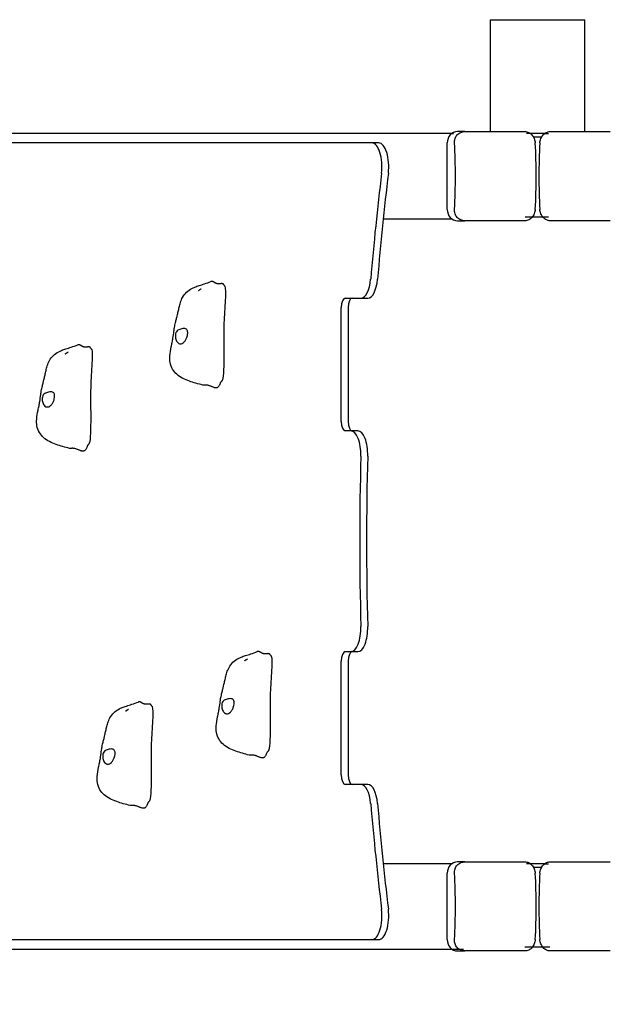
# Model space of a CAD drawing. Units: millimetres. Extents: x -315 to 10775, y -4798 to 6768.
# Drawn here: x 5168 to 5791, y -2278 to -1240 of the extents above; entities that cross this region are included whole.
import ezdxf

# ---------------------------------------------------------------- set-up
doc = ezdxf.new("R2010")
doc.units = ezdxf.units.MM
doc.header["$LTSCALE"] = 50
doc.layers.add('Widoczne (ISO)', color=7, linetype='Continuous', lineweight=25)
doc.styles.get("Standard").update_dxf_attribs({"font": 'tahoma.ttf'})
doc.dimstyles.get("Standard").update_dxf_attribs({"dimtxt": 0.18, "dimasz": 0.18, "dimexe": 0.18, "dimexo": 0.0625, "dimgap": 0.09, "dimtad": 0, "dimtih": 1, "dimtoh": 1, "dimdec": 4, "dimzin": 0, "dimdsep": 46, "dimtxsty": 'Standard', "dimcen": 0.09, "dimadec": 0, "dimazin": 0, "dimtfac": 1, "dimtdec": 4, "dimtofl": 0, "dimtmove": 0, "dimatfit": 3, "dimfxl": 1, "dimtolj": 1, "dimtzin": 0, "dimarcsym": 0})

# ---------------------------------------------------------------- blocks, each defined once
blk = doc.blocks.new('*D39')
at = {"color": 0, "lineweight": -2, "transparency": 16777216}
for p, q in [((8237, 3350.1), (8237, -4797.7)), ((2510.7, 956.1), (2510.7, -4797.7)), ((7937, -4597.7), (2810.7, -4597.7))]:
    blk.add_line(p, q, dxfattribs=at)
at = {"color": 0, "transparency": 16777216}
for points in [[(2810.7, -4547.7), (2810.7, -4647.7), (2510.7, -4597.7)], [(7937, -4547.7), (7937, -4647.7), (8237, -4597.7)]]:
    blk.add_solid(points, dxfattribs=at)
at = {"layer": 'Defpoints', "color": 0, "transparency": 16777216}
for p in [(8237, 3350.2), (2510.7, 956.2), (2510.7, -4597.7)]:
    blk.add_point(p, dxfattribs=at)
at = {"color": 0, "transparency": 16777216, "insert": (5373.9, -4238), "char_height": 500, "attachment_point": 5}
blk.add_mtext('\\A1;{\\fArial|b1|i0|c238|p34;5,75m}', dxfattribs=at)

msp = doc.modelspace()

# ---------------------------------------------------------------- linework, layer by layer
for p, q in [((5624.3, -1359.8), (5626.1, -1359.8)), ((5707.1, -1359.8), (5703.2, -1359.8)), ((5722.3, -1359.8), (5726.2, -1359.8)), ((5624.3, -1449.8), (5624.6, -1449.8)), ((5726.2, -1448), (5701.6, -1448)), ((5624.3, -2129.8), (5624.7, -2129.8)), ((5707.1, -2129.8), (5703.2, -2129.8)), ((5722.3, -2129.8), (5726.3, -2129.8)), ((5624.3, -2219.8), (5624.5, -2219.8)), ((5624.5, -2219.8), (5636.7, -2219.8)), ((5727.7, -2217.8), (5701.2, -2217.8))]:
    msp.add_line(p, q)
at = {"layer": 'Widoczne (ISO)'}
for p, q in [((5664.7, -1239.8), (5669.7, -1239.8)), ((5664.7, -1239.8), (5664.7, -1357.8)), ((5669.7, -1239.8), (5759.7, -1239.8)), ((5759.7, -1239.8), (5764.7, -1239.8)), ((5764.7, -1357.8), (5764.7, -1239.8)), ((5624.3, -1359.8), (4626.6, -1359.8)), ((5638, -1357.8), (5630.3, -1357.8)), ((5638, -1357.8), (5701.4, -1357.8)), ((5707.1, -1359.8), (5708, -1359.8)), ((5721.4, -1359.8), (5708, -1359.8)), ((5708, -1359.8), (5708, -1360.5)), ((5721.4, -1359.8), (5721.4, -1360.5)), ((5721.4, -1359.8), (5722.3, -1359.8)), ((5728, -1357.8), (5791.4, -1357.8)), ((5540, -1369.8), (4719.5, -1369.8)), ((5547.2, -1369.8), (5540, -1369.8)), ((5619.4, -1439.8), (5619.4, -1369.8)), ((5718.8, -1363.8), (5710.6, -1363.8)), ((5551.9, -1449.8), (5624.3, -1449.8)), ((5630.3, -1451.8), (5638, -1451.8)), ((5701.4, -1451.8), (5638, -1451.8)), ((5791.4, -1451.8), (5728, -1451.8)), ((5511.9, -1533.4), (5528.3, -1533.4)), ((5528.3, -1533.4), (5535.6, -1533.4)), ((5507.7, -1663.4), (5507.7, -1543.4)), ((5514.9, -1543.4), (5514.9, -1663.4)), ((5517.7, -1673.4), (5511.9, -1673.4)), ((5525, -1673.4), (5517.7, -1673.4)), ((5511.9, -1906.2), (5517.7, -1906.2)), ((5517.7, -1906.2), (5525, -1906.2)), ((5507.7, -2036.2), (5507.7, -1916.2)), ((5514.9, -1916.2), (5514.9, -2036.2)), ((5528.3, -2046.2), (5511.9, -2046.2)), ((5535.6, -2046.2), (5528.3, -2046.2)), ((5638, -2127.8), (5630.3, -2127.8)), ((5638, -2127.8), (5701.4, -2127.8)), ((5728, -2127.8), (5791.4, -2127.8)), ((5624.3, -2129.8), (5551.9, -2129.8)), ((5707.1, -2129.8), (5708, -2129.8)), ((5721.4, -2129.8), (5708, -2129.8)), ((5708, -2129.8), (5708, -2130.5)), ((5718.8, -2133.8), (5710.6, -2133.8)), ((5721.4, -2129.8), (5721.4, -2130.5)), ((5721.4, -2129.8), (5722.3, -2129.8)), ((5619.4, -2209.8), (5619.4, -2139.8)), ((4719.5, -2209.8), (5540, -2209.8)), ((5540, -2209.8), (5547.2, -2209.8)), ((4626.6, -2219.8), (5624.3, -2219.8)), ((5630.3, -2221.8), (5638, -2221.8)), ((5701.4, -2221.8), (5638, -2221.8)), ((5791.4, -2221.8), (5728, -2221.8))]:
    msp.add_line(p, q, dxfattribs=at)
for centre, major_axis, ratio, start_param, end_param in [((5630.3, -1369.8), (0, 12), 0.906308, 0, 1.570796), ((5708, -1367.8), (0, 8), 0.906308, 0, 0.10487), ((5721.4, -1367.8), (0, 8), 0.906308, 6.178315, 6.283185), ((5540, -1394.8), (0, 25), 0.422618, 4.433153, 6.283185), ((5547.2, -1394.8), (0, 25), 0.422618, 4.433153, 6.283185), ((5523.3, -1404.8), (0, -248), 0.422618, 1.429198, 1.712395), ((5608.5, -1404.8), (0, 248), 0.422618, 4.57079, 4.853988), ((5820.9, -1404.8), (0, -248), 0.422618, 4.57079, 4.853988), ((6122.2, -1789.8), (0, 1408.1), 0.422618, 1.29156, 1.373191), ((6129.4, -1789.8), (0, 1408.1), 0.422618, 1.29156, 1.373191), ((5630.3, -1439.8), (0, -12), 0.906308, 4.712389, 6.283185), ((5528.3, -1508.4), (0, -25), 0.422618, 0, 1.373191), ((5535.6, -1508.4), (0, -25), 0.422618, 0, 1.373191), ((5511.9, -1543.4), (0, 10), 0.422618, 0, 1.570796), ((5519.2, -1543.4), (0, 10), 0.422618, 0, 1.570796), ((5511.9, -1663.4), (0, -10), 0.422618, 4.712389, 6.283185), ((5519.2, -1663.4), (0, -10), 0.422618, 4.712389, 6.283185), ((5517.7, -1698.4), (0, 25), 0.422618, 4.648602, 6.283185), ((5525, -1698.4), (0, 25), 0.422618, 4.648602, 6.283185), ((6122.2, -1789.8), (0, 1408.1), 0.422618, 1.507009, 1.634584), ((6129.4, -1789.8), (0, 1408.1), 0.422618, 1.507009, 1.634584), ((5517.7, -1881.2), (0, -25), 0.422618, 0, 1.634584), ((5525, -1881.2), (0, -25), 0.422618, 0, 1.634584), ((5511.9, -1916.2), (0, 10), 0.422618, 0, 1.570796), ((5519.2, -1916.2), (0, 10), 0.422618, 0, 1.570796), ((5511.9, -2036.2), (0, -10), 0.422618, 4.712389, 6.283185), ((5519.2, -2036.2), (0, -10), 0.422618, 4.712389, 6.283185), ((5528.3, -2071.2), (0, 25), 0.422618, 4.909994, 6.283185), ((5535.6, -2071.2), (0, 25), 0.422618, 4.909994, 6.283185), ((6122.2, -1789.8), (0, 1408.1), 0.422618, 1.768401, 1.850033), ((6129.4, -1789.8), (0, 1408.1), 0.422618, 1.768401, 1.850033), ((5630.3, -2139.8), (0, 12), 0.906308, 0, 1.570796), ((5708, -2137.8), (0, 8), 0.906308, 0, 0.10487), ((5721.4, -2137.8), (0, 8), 0.906308, 6.178315, 6.283185), ((5523.3, -2174.8), (0, -248), 0.422618, 1.429198, 1.712395), ((5608.5, -2174.8), (0, 248), 0.422618, 4.57079, 4.853988), ((5820.9, -2174.8), (0, -248), 0.422618, 4.57079, 4.853988), ((5540, -2184.8), (0, -25), 0.422618, 0, 1.850033), ((5547.2, -2184.8), (0, -25), 0.422618, 0, 1.850033), ((5630.3, -2209.8), (0, -12), 0.906308, 4.712389, 6.283185)]:
    msp.add_ellipse(centre, major_axis=major_axis, ratio=ratio, start_param=start_param, end_param=end_param, dxfattribs=at)
for points, degree, knots in [([(5627.1, -1369.8), (5627.1, -1369.8), (5627.1, -1369.8), (5627, -1368.3), (5627.2, -1366.7), (5628.2, -1363.7), (5629, -1362.4), (5630, -1361.3), (5630.9, -1360.2), (5632.2, -1359.3), (5635, -1358.1), (5636.5, -1357.8), (5637.9, -1357.8), (5638, -1357.8), (5638, -1357.8)], 3, [6.396479, 6.396479, 6.396479, 6.396479, 6.401197, 6.401197, 6.85277, 6.85277, 7.304342, 7.304342, 7.304342, 7.755915, 7.755915, 8.207487, 8.207487, 8.212206, 8.212206, 8.212206, 8.212206]), ([(5701.4, -1357.8), (5701.4, -1357.8), (5701.4, -1357.8), (5702.7, -1357.8), (5704.1, -1358.1), (5706.6, -1359.3), (5707.8, -1360.2), (5708.8, -1361.3), (5709.8, -1362.4), (5710.6, -1363.7), (5711.8, -1366.7), (5712.2, -1368.3), (5712.3, -1369.8), (5712.3, -1369.8), (5712.3, -1369.8)], 3, [6.396479, 6.396479, 6.396479, 6.396479, 6.401197, 6.401197, 6.85277, 6.85277, 7.304342, 7.304342, 7.304342, 7.755915, 7.755915, 8.207487, 8.207487, 8.212206, 8.212206, 8.212206, 8.212206]), ([(5717.1, -1369.8), (5717.1, -1369.8), (5717.1, -1369.8), (5717.2, -1368.3), (5717.6, -1366.7), (5718.8, -1363.7), (5719.6, -1362.4), (5720.6, -1361.3), (5721.6, -1360.2), (5722.8, -1359.3), (5725.3, -1358.1), (5726.7, -1357.8), (5728, -1357.8), (5728, -1357.8), (5728, -1357.8)], 3, [6.396479, 6.396479, 6.396479, 6.396479, 6.401197, 6.401197, 6.85277, 6.85277, 7.304342, 7.304342, 7.304342, 7.755915, 7.755915, 8.207487, 8.207487, 8.212206, 8.212206, 8.212206, 8.212206]), ([(5638, -1451.8), (5638, -1451.8), (5637.9, -1451.8), (5636.5, -1451.8), (5635, -1451.5), (5632.2, -1450.3), (5630.9, -1449.3), (5630, -1448.3), (5629, -1447.2), (5628.2, -1445.9), (5627.2, -1442.9), (5627, -1441.3), (5627.1, -1439.8), (5627.1, -1439.8), (5627.1, -1439.8)], 3, [6.396479, 6.396479, 6.396479, 6.396479, 6.401197, 6.401197, 6.85277, 6.85277, 7.304342, 7.304342, 7.304342, 7.755915, 7.755915, 8.207487, 8.207487, 8.212206, 8.212206, 8.212206, 8.212206]), ([(5712.3, -1439.8), (5712.3, -1439.8), (5712.3, -1439.8), (5712.2, -1441.3), (5711.8, -1442.9), (5710.6, -1445.9), (5709.8, -1447.2), (5708.8, -1448.3), (5707.8, -1449.3), (5706.6, -1450.3), (5704.1, -1451.5), (5702.7, -1451.8), (5701.4, -1451.8), (5701.4, -1451.8), (5701.4, -1451.8)], 3, [6.396479, 6.396479, 6.396479, 6.396479, 6.401197, 6.401197, 6.85277, 6.85277, 7.304342, 7.304342, 7.304342, 7.755915, 7.755915, 8.207487, 8.207487, 8.212206, 8.212206, 8.212206, 8.212206]), ([(5728, -1451.8), (5728, -1451.8), (5728, -1451.8), (5726.7, -1451.8), (5725.3, -1451.5), (5722.8, -1450.3), (5721.6, -1449.3), (5720.6, -1448.3), (5719.6, -1447.2), (5718.8, -1445.9), (5717.6, -1442.9), (5717.2, -1441.3), (5717.1, -1439.8), (5717.1, -1439.8), (5717.1, -1439.8)], 3, [6.396479, 6.396479, 6.396479, 6.396479, 6.401197, 6.401197, 6.85277, 6.85277, 7.304342, 7.304342, 7.304342, 7.755915, 7.755915, 8.207487, 8.207487, 8.212206, 8.212206, 8.212206, 8.212206]), ([(5383.8, -1519.3), (5383.7, -1519.3), (5383.7, -1519), (5383.5, -1518.6), (5383, -1518.3), (5382.1, -1518.1), (5381, -1518.1), (5379.8, -1518.3), (5378.5, -1518.4), (5377.2, -1518.3), (5376, -1518.1), (5374.9, -1517.6), (5373.9, -1516.9), (5372.9, -1516.3), (5371.9, -1515.9), (5371, -1515.8), (5370.5, -1515.9), (5370.2, -1516)], 4, [0.0393562, 0.0393562, 0.0393562, 0.0393562, 0.0393562, 0.05, 0.1, 0.15, 0.2, 0.25, 0.3, 0.35, 0.4, 0.45, 0.5, 0.55, 0.6, 0.65, 0.6992266, 0.6992266, 0.6992266, 0.6992266, 0.6992266]), ([(5361.6, -1625.1), (5356.7, -1623.9), (5352, -1622.6), (5342.7, -1619.3), (5337.9, -1617.1), (5332.4, -1612.2), (5330.9, -1610.4), (5328.5, -1606.3), (5327.6, -1603.8), (5326.8, -1599), (5326.7, -1596.7), (5327.1, -1591.1), (5327.7, -1587.9), (5328.6, -1583.2), (5329, -1581.5), (5329.6, -1578.5), (5329.9, -1577.1), (5330.5, -1573.4), (5330.8, -1570.9), (5331.3, -1566.9), (5331.5, -1565.7), (5332, -1562.7), (5332.4, -1560.9), (5333.2, -1557.9), (5333.5, -1556.6), (5334.1, -1554.1), (5334.4, -1553), (5335, -1550.3), (5335.4, -1548.9), (5336, -1546.1), (5336.3, -1544.6), (5337, -1541.4), (5337.4, -1539.8), (5338.6, -1536.3), (5339.3, -1534.4), (5341.5, -1530.6), (5342.9, -1528.8), (5346.2, -1525.6), (5348.1, -1524.3), (5351.1, -1522.7), (5352.1, -1522.2), (5354.7, -1521.2), (5356.2, -1520.7), (5359.5, -1519.6), (5361.4, -1519), (5365.6, -1517.6), (5367.9, -1516.8), (5370.2, -1516)], 3, [0, 0, 0, 0, 1.563792, 1.563792, 3.195079, 3.195079, 3.920902, 3.920902, 4.712298, 4.712298, 5.412031, 5.412031, 6.40101, 6.40101, 6.94397, 6.94397, 7.560965, 7.560965, 8.474577, 8.474577, 8.865409, 8.865409, 9.386213, 9.386213, 9.828917, 9.828917, 10.278822, 10.278822, 10.966567, 10.966567, 11.716584, 11.716584, 12.313543, 12.313543, 12.956004, 12.956004, 13.649166, 13.649166, 14.330293, 14.330293, 14.668692, 14.668692, 15.195171, 15.195171, 15.868192, 15.868192, 16.66712, 16.66712, 16.66712, 16.66712]), ([(5357, -1525.5), (5357, -1525.5), (5357, -1525.5), (5357, -1525.5), (5357, -1525.5), (5357, -1525.4), (5357.1, -1525.4), (5357.1, -1525.3), (5357.2, -1525.3), (5357.3, -1525.2), (5357.3, -1525.2), (5357.5, -1525.1), (5357.6, -1525), (5357.8, -1524.9), (5357.9, -1524.8), (5358.1, -1524.6), (5358.3, -1524.5), (5358.6, -1524.3), (5358.8, -1524.2), (5359, -1524.1)], 3, [0.7077554, 0.7077554, 0.7077554, 0.7077554, 0.7149083, 0.7149083, 0.7309328, 0.7309328, 0.7574083, 0.7574083, 0.780229, 0.780229, 0.8043475, 0.8043475, 0.8345251, 0.8345251, 0.8760291, 0.8760291, 0.9361015, 0.9361015, 1.004587, 1.004587, 1.004587, 1.004587]), ([(5359, -1524.1), (5359.2, -1523.9), (5359.5, -1523.8), (5359.7, -1523.6), (5359.8, -1523.6), (5359.9, -1523.5), (5359.9, -1523.5), (5360, -1523.5), (5360, -1523.5), (5360, -1523.5)], 3, [0, 0, 0, 0, 0.1077936, 0.1077936, 0.1545222, 0.1545222, 0.1857706, 0.1857706, 0.203037, 0.203037, 0.203037, 0.203037]), ([(5384.5, -1520.3), (5384.6, -1520.4), (5384.7, -1520.6), (5386.7, -1523.8), (5384.2, -1547.2), (5383.3, -1580.2), (5385, -1616.9), (5381.6, -1621), (5381.4, -1621.1), (5381.3, -1621.2)], 3, [0.0333839, 0.0333839, 0.0333839, 0.0333839, 0.0557662, 0.0557662, 0.4168599, 0.4168599, 0.9336437, 0.9336437, 0.9569726, 0.9569726, 0.9569726, 0.9569726]), ([(5383.8, -1519.3), (5383.8, -1519.5), (5383.8, -1519.6), (5384, -1519.8), (5384, -1519.9), (5384.2, -1520.1), (5384.3, -1520.2), (5384.5, -1520.3)], 3, [0, 0, 0, 0, 0.0775625, 0.0775625, 0.1374481, 0.1374481, 0.2012904, 0.2012904, 0.2012904, 0.2012904]), ([(5337.7, -1581.5), (5337.3, -1581.5), (5336.9, -1581.4), (5335.8, -1580.9), (5335.2, -1580.3), (5334.2, -1579.1), (5333.8, -1578.4), (5333.2, -1577), (5333, -1576.3), (5332.7, -1574.8), (5332.7, -1574.1), (5332.7, -1572.5), (5332.7, -1571.7), (5333.1, -1570.2), (5333.4, -1569.4), (5334.3, -1568.1), (5334.8, -1567.6), (5336.5, -1566.6), (5338.1, -1566.1), (5340.3, -1565.6), (5341.1, -1565.5), (5342.4, -1565.5), (5343, -1565.6), (5344.1, -1565.9), (5344.5, -1566.2), (5345.1, -1567.1), (5345.3, -1567.5), (5345.6, -1568.5), (5345.7, -1569), (5345.7, -1570.2), (5345.7, -1570.8), (5345.5, -1572.3), (5345.4, -1573.2), (5344.8, -1575), (5344.4, -1576), (5343.3, -1578), (5342.6, -1578.9), (5341.2, -1580.3), (5340.5, -1580.8), (5339.1, -1581.4), (5338.4, -1581.6), (5337.7, -1581.5)], 3, [-5.878729, -5.878729, -5.878729, -5.878729, -5.679707, -5.679707, -5.350414, -5.350414, -5.097972, -5.097972, -4.878211, -4.878211, -4.668342, -4.668342, -4.456417, -4.456417, -4.226696, -4.226696, -3.979241, -3.979241, -3.379149, -3.379149, -3.029787, -3.029787, -2.740776, -2.740776, -2.422767, -2.422767, -2.166847, -2.166847, -1.934063, -1.934063, -1.686742, -1.686742, -1.396753, -1.396753, -1.038649, -1.038649, -0.657095, -0.657095, -0.31288, -0.31288, 0, 0, 0, 0]), ([(5221.1, -1691.8), (5216.3, -1690.7), (5211.6, -1689.3), (5202.2, -1686.1), (5197.5, -1683.8), (5192, -1679), (5190.5, -1677.2), (5188, -1673), (5187.1, -1670.5), (5186.3, -1665.7), (5186.3, -1663.4), (5186.6, -1657.9), (5187.2, -1654.6), (5188.2, -1649.9), (5188.6, -1648.3), (5189.2, -1645.2), (5189.5, -1643.8), (5190, -1640.1), (5190.3, -1637.7), (5190.9, -1633.7), (5191, -1632.4), (5191.6, -1629.4), (5192, -1627.7), (5192.7, -1624.7), (5193, -1623.3), (5193.6, -1620.9), (5193.9, -1619.7), (5194.6, -1617.1), (5194.9, -1615.7), (5195.6, -1612.8), (5195.9, -1611.4), (5196.6, -1608.2), (5197, -1606.6), (5198.1, -1603.1), (5198.9, -1601.1), (5201, -1597.4), (5202.4, -1595.5), (5205.7, -1592.4), (5207.6, -1591), (5210.6, -1589.4), (5211.6, -1589), (5214.2, -1587.9), (5215.7, -1587.4), (5219.1, -1586.3), (5221, -1585.7), (5225.2, -1584.3), (5227.5, -1583.6), (5229.8, -1582.8)], 3, [0, 0, 0, 0, 1.563792, 1.563792, 3.195079, 3.195079, 3.920902, 3.920902, 4.712298, 4.712298, 5.412031, 5.412031, 6.40101, 6.40101, 6.94397, 6.94397, 7.560965, 7.560965, 8.474577, 8.474577, 8.865409, 8.865409, 9.386213, 9.386213, 9.828917, 9.828917, 10.278822, 10.278822, 10.966567, 10.966567, 11.716584, 11.716584, 12.313543, 12.313543, 12.956004, 12.956004, 13.649166, 13.649166, 14.330293, 14.330293, 14.668692, 14.668692, 15.195171, 15.195171, 15.868192, 15.868192, 16.66712, 16.66712, 16.66712, 16.66712]), ([(5243.3, -1586.1), (5243.3, -1586), (5243.2, -1585.8), (5243, -1585.4), (5242.5, -1585), (5241.7, -1584.8), (5240.6, -1584.9), (5239.4, -1585), (5238.1, -1585.1), (5236.8, -1585.1), (5235.6, -1584.8), (5234.5, -1584.3), (5233.4, -1583.7), (5232.4, -1583), (5231.4, -1582.6), (5230.6, -1582.6), (5230, -1582.7), (5229.8, -1582.8)], 4, [0.0393562, 0.0393562, 0.0393562, 0.0393562, 0.0393562, 0.05, 0.1, 0.15, 0.2, 0.25, 0.3, 0.35, 0.4, 0.45, 0.5, 0.55, 0.6, 0.65, 0.6992266, 0.6992266, 0.6992266, 0.6992266, 0.6992266]), ([(5244, -1587.1), (5244.2, -1587.2), (5244.3, -1587.3), (5246.2, -1590.5), (5243.8, -1613.9), (5242.8, -1647), (5244.6, -1683.6), (5241.2, -1687.7), (5241, -1687.8), (5240.8, -1688)], 3, [0.0333839, 0.0333839, 0.0333839, 0.0333839, 0.0557662, 0.0557662, 0.4168599, 0.4168599, 0.9336437, 0.9336437, 0.9569726, 0.9569726, 0.9569726, 0.9569726]), ([(5243.3, -1586.1), (5243.3, -1586.2), (5243.4, -1586.3), (5243.5, -1586.5), (5243.6, -1586.6), (5243.8, -1586.9), (5243.9, -1587), (5244, -1587.1)], 3, [0, 0, 0, 0, 0.0775625, 0.0775625, 0.1374481, 0.1374481, 0.2012904, 0.2012904, 0.2012904, 0.2012904]), ([(5216.5, -1592.2), (5216.5, -1592.2), (5216.5, -1592.2), (5216.5, -1592.2), (5216.6, -1592.2), (5216.6, -1592.2), (5216.6, -1592.2), (5216.7, -1592.1), (5216.7, -1592.1), (5216.8, -1592), (5216.9, -1591.9), (5217, -1591.8), (5217.1, -1591.8), (5217.3, -1591.6), (5217.4, -1591.6), (5217.7, -1591.4), (5217.9, -1591.3), (5218.2, -1591), (5218.4, -1590.9), (5218.5, -1590.8)], 3, [0.7077554, 0.7077554, 0.7077554, 0.7077554, 0.7149083, 0.7149083, 0.7309328, 0.7309328, 0.7574083, 0.7574083, 0.780229, 0.780229, 0.8043475, 0.8043475, 0.8345251, 0.8345251, 0.8760291, 0.8760291, 0.9361015, 0.9361015, 1.004587, 1.004587, 1.004587, 1.004587]), ([(5218.5, -1590.8), (5218.8, -1590.7), (5219, -1590.5), (5219.3, -1590.4), (5219.4, -1590.3), (5219.5, -1590.3), (5219.5, -1590.2), (5219.5, -1590.2), (5219.5, -1590.2), (5219.5, -1590.2)], 3, [0, 0, 0, 0, 0.1077936, 0.1077936, 0.1545222, 0.1545222, 0.1857706, 0.1857706, 0.203037, 0.203037, 0.203037, 0.203037]), ([(5381.3, -1621.2), (5381.2, -1621.3), (5381.1, -1621.4), (5380.9, -1621.6), (5380.8, -1621.7), (5380.5, -1622), (5380.4, -1622.1), (5380.1, -1622.7), (5380, -1623), (5379.9, -1623.3)], 3, [0, 0, 0, 0, 0.0456783, 0.0456783, 0.1036013, 0.1036013, 0.2022328, 0.2022328, 0.3999819, 0.3999819, 0.3999819, 0.3999819]), ([(5197.3, -1648.2), (5196.9, -1648.2), (5196.5, -1648.1), (5195.4, -1647.6), (5194.7, -1647.1), (5193.7, -1645.8), (5193.4, -1645.2), (5192.8, -1643.8), (5192.6, -1643.1), (5192.3, -1641.6), (5192.2, -1640.8), (5192.2, -1639.3), (5192.3, -1638.5), (5192.6, -1636.9), (5192.9, -1636.2), (5193.8, -1634.8), (5194.4, -1634.4), (5196, -1633.3), (5197.6, -1632.8), (5199.8, -1632.4), (5200.6, -1632.3), (5202, -1632.3), (5202.6, -1632.3), (5203.6, -1632.7), (5204.1, -1633), (5204.7, -1633.8), (5204.9, -1634.3), (5205.2, -1635.2), (5205.2, -1635.8), (5205.3, -1636.9), (5205.3, -1637.6), (5205.1, -1639.1), (5204.9, -1639.9), (5204.4, -1641.8), (5203.9, -1642.8), (5202.8, -1644.7), (5202.2, -1645.6), (5200.7, -1647), (5200, -1647.5), (5198.6, -1648.2), (5198, -1648.3), (5197.3, -1648.2)], 3, [-5.878729, -5.878729, -5.878729, -5.878729, -5.679707, -5.679707, -5.350414, -5.350414, -5.097972, -5.097972, -4.878211, -4.878211, -4.668342, -4.668342, -4.456417, -4.456417, -4.226696, -4.226696, -3.979241, -3.979241, -3.379149, -3.379149, -3.029787, -3.029787, -2.740776, -2.740776, -2.422767, -2.422767, -2.166847, -2.166847, -1.934063, -1.934063, -1.686742, -1.686742, -1.396753, -1.396753, -1.038649, -1.038649, -0.657095, -0.657095, -0.31288, -0.31288, 0, 0, 0, 0]), ([(5240.8, -1688), (5240.7, -1688), (5240.6, -1688.1), (5240.4, -1688.3), (5240.3, -1688.4), (5240.1, -1688.7), (5240, -1688.9), (5239.7, -1689.4), (5239.5, -1689.8), (5239.5, -1690.1)], 3, [0, 0, 0, 0, 0.0456783, 0.0456783, 0.1036013, 0.1036013, 0.2022328, 0.2022328, 0.3999819, 0.3999819, 0.3999819, 0.3999819]), ([(5410.5, -2015.3), (5405.7, -2014.1), (5401, -2012.8), (5391.6, -2009.5), (5386.9, -2007.3), (5381.4, -2002.4), (5379.9, -2000.6), (5377.4, -1996.5), (5376.5, -1994), (5375.7, -1989.2), (5375.7, -1986.9), (5376, -1981.3), (5376.6, -1978.1), (5377.6, -1973.4), (5377.9, -1971.7), (5378.6, -1968.7), (5378.8, -1967.2), (5379.4, -1963.6), (5379.7, -1961.1), (5380.2, -1957.1), (5380.4, -1955.9), (5380.9, -1952.9), (5381.4, -1951.1), (5382.1, -1948.1), (5382.4, -1946.8), (5383, -1944.3), (5383.3, -1943.2), (5383.9, -1940.5), (5384.3, -1939.1), (5384.9, -1936.3), (5385.3, -1934.8), (5386, -1931.6), (5386.4, -1930), (5387.5, -1926.5), (5388.3, -1924.6), (5390.4, -1920.8), (5391.8, -1919), (5395.1, -1915.8), (5397, -1914.5), (5400, -1912.9), (5401, -1912.4), (5403.6, -1911.3), (5405.1, -1910.9), (5408.5, -1909.8), (5410.4, -1909.2), (5414.6, -1907.8), (5416.8, -1907), (5419.1, -1906.2)], 3, [0, 0, 0, 0, 1.563792, 1.563792, 3.195079, 3.195079, 3.920902, 3.920902, 4.712298, 4.712298, 5.412031, 5.412031, 6.40101, 6.40101, 6.94397, 6.94397, 7.560965, 7.560965, 8.474577, 8.474577, 8.865409, 8.865409, 9.386213, 9.386213, 9.828917, 9.828917, 10.278822, 10.278822, 10.966567, 10.966567, 11.716584, 11.716584, 12.313543, 12.313543, 12.956004, 12.956004, 13.649166, 13.649166, 14.330293, 14.330293, 14.668692, 14.668692, 15.195171, 15.195171, 15.868192, 15.868192, 16.66712, 16.66712, 16.66712, 16.66712]), ([(5432.7, -1909.5), (5432.7, -1909.5), (5432.6, -1909.2), (5432.4, -1908.8), (5431.9, -1908.5), (5431.1, -1908.3), (5430, -1908.3), (5428.7, -1908.4), (5427.4, -1908.6), (5426.2, -1908.5), (5424.9, -1908.2), (5423.8, -1907.7), (5422.8, -1907.1), (5421.8, -1906.5), (5420.8, -1906.1), (5420, -1906), (5419.4, -1906.1), (5419.1, -1906.2)], 4, [0.0393562, 0.0393562, 0.0393562, 0.0393562, 0.0393562, 0.05, 0.1, 0.15, 0.2, 0.25, 0.3, 0.35, 0.4, 0.45, 0.5, 0.55, 0.6, 0.65, 0.6992266, 0.6992266, 0.6992266, 0.6992266, 0.6992266]), ([(5432.7, -1909.5), (5432.7, -1909.6), (5432.8, -1909.8), (5432.9, -1910), (5433, -1910.1), (5433.1, -1910.3), (5433.3, -1910.4), (5433.4, -1910.5)], 3, [0, 0, 0, 0, 0.0775625, 0.0775625, 0.1374481, 0.1374481, 0.2012904, 0.2012904, 0.2012904, 0.2012904]), ([(5405.9, -1915.7), (5405.9, -1915.7), (5405.9, -1915.7), (5405.9, -1915.7), (5405.9, -1915.7), (5406, -1915.6), (5406, -1915.6), (5406.1, -1915.5), (5406.1, -1915.5), (5406.2, -1915.4), (5406.3, -1915.4), (5406.4, -1915.3), (5406.5, -1915.2), (5406.7, -1915.1), (5406.8, -1915), (5407.1, -1914.8), (5407.2, -1914.7), (5407.6, -1914.5), (5407.8, -1914.4), (5407.9, -1914.3)], 3, [0.7077554, 0.7077554, 0.7077554, 0.7077554, 0.7149083, 0.7149083, 0.7309328, 0.7309328, 0.7574083, 0.7574083, 0.780229, 0.780229, 0.8043475, 0.8043475, 0.8345251, 0.8345251, 0.8760291, 0.8760291, 0.9361015, 0.9361015, 1.004587, 1.004587, 1.004587, 1.004587]), ([(5407.9, -1914.3), (5408.2, -1914.1), (5408.4, -1914), (5408.7, -1913.8), (5408.8, -1913.8), (5408.8, -1913.7), (5408.9, -1913.7), (5408.9, -1913.7), (5408.9, -1913.7), (5408.9, -1913.7)], 3, [0, 0, 0, 0, 0.1077936, 0.1077936, 0.1545222, 0.1545222, 0.1857706, 0.1857706, 0.203037, 0.203037, 0.203037, 0.203037]), ([(5433.4, -1910.5), (5433.5, -1910.6), (5433.7, -1910.8), (5435.6, -1914), (5433.2, -1937.4), (5432.2, -1970.4), (5433.9, -2007.1), (5430.5, -2011.1), (5430.4, -2011.3), (5430.2, -2011.4)], 3, [0.0333839, 0.0333839, 0.0333839, 0.0333839, 0.0557662, 0.0557662, 0.4168599, 0.4168599, 0.9336437, 0.9336437, 0.9569726, 0.9569726, 0.9569726, 0.9569726]), ([(5285, -2068.4), (5280.1, -2067.2), (5275.4, -2065.9), (5266, -2062.6), (5261.3, -2060.4), (5255.8, -2055.5), (5254.3, -2053.7), (5251.8, -2049.6), (5251, -2047.1), (5250.2, -2042.3), (5250.1, -2040), (5250.4, -2034.4), (5251, -2031.2), (5252, -2026.4), (5252.4, -2024.8), (5253, -2021.8), (5253.3, -2020.3), (5253.9, -2016.7), (5254.1, -2014.2), (5254.7, -2010.2), (5254.9, -2008.9), (5255.4, -2006), (5255.8, -2004.2), (5256.5, -2001.2), (5256.9, -1999.9), (5257.5, -1997.4), (5257.7, -1996.3), (5258.4, -1993.6), (5258.7, -1992.2), (5259.4, -1989.3), (5259.7, -1987.9), (5260.4, -1984.7), (5260.8, -1983.1), (5261.9, -1979.6), (5262.7, -1977.7), (5264.8, -1973.9), (5266.3, -1972.1), (5269.6, -1968.9), (5271.5, -1967.6), (5274.4, -1966), (5275.5, -1965.5), (5278, -1964.4), (5279.5, -1964), (5282.9, -1962.9), (5284.8, -1962.3), (5289, -1960.9), (5291.3, -1960.1), (5293.6, -1959.3)], 3, [0, 0, 0, 0, 1.563792, 1.563792, 3.195079, 3.195079, 3.920902, 3.920902, 4.712298, 4.712298, 5.412031, 5.412031, 6.40101, 6.40101, 6.94397, 6.94397, 7.560965, 7.560965, 8.474577, 8.474577, 8.865409, 8.865409, 9.386213, 9.386213, 9.828917, 9.828917, 10.278822, 10.278822, 10.966567, 10.966567, 11.716584, 11.716584, 12.313543, 12.313543, 12.956004, 12.956004, 13.649166, 13.649166, 14.330293, 14.330293, 14.668692, 14.668692, 15.195171, 15.195171, 15.868192, 15.868192, 16.66712, 16.66712, 16.66712, 16.66712]), ([(5307.1, -1962.6), (5307.1, -1962.6), (5307, -1962.3), (5306.8, -1961.9), (5306.4, -1961.5), (5305.5, -1961.4), (5304.4, -1961.4), (5303.2, -1961.5), (5301.9, -1961.6), (5300.6, -1961.6), (5299.4, -1961.3), (5298.3, -1960.8), (5297.2, -1960.2), (5296.3, -1959.6), (5295.2, -1959.1), (5294.4, -1959.1), (5293.9, -1959.2), (5293.6, -1959.3)], 4, [0.0393562, 0.0393562, 0.0393562, 0.0393562, 0.0393562, 0.05, 0.1, 0.15, 0.2, 0.25, 0.3, 0.35, 0.4, 0.45, 0.5, 0.55, 0.6, 0.65, 0.6992266, 0.6992266, 0.6992266, 0.6992266, 0.6992266]), ([(5386.7, -1971.7), (5386.3, -1971.7), (5385.8, -1971.5), (5384.7, -1971), (5384.1, -1970.5), (5383.1, -1969.3), (5382.7, -1968.6), (5382.2, -1967.2), (5382, -1966.5), (5381.7, -1965), (5381.6, -1964.3), (5381.6, -1962.7), (5381.7, -1961.9), (5382, -1960.3), (5382.3, -1959.6), (5383.2, -1958.2), (5383.8, -1957.8), (5385.4, -1956.8), (5387, -1956.3), (5389.2, -1955.8), (5390, -1955.7), (5391.4, -1955.7), (5391.9, -1955.8), (5393, -1956.1), (5393.4, -1956.4), (5394.1, -1957.3), (5394.3, -1957.7), (5394.5, -1958.7), (5394.6, -1959.2), (5394.7, -1960.4), (5394.6, -1961), (5394.5, -1962.5), (5394.3, -1963.3), (5393.7, -1965.2), (5393.3, -1966.2), (5392.2, -1968.2), (5391.5, -1969.1), (5390.1, -1970.5), (5389.4, -1971), (5388, -1971.6), (5387.3, -1971.7), (5386.7, -1971.7)], 3, [-5.878729, -5.878729, -5.878729, -5.878729, -5.679707, -5.679707, -5.350414, -5.350414, -5.097972, -5.097972, -4.878211, -4.878211, -4.668342, -4.668342, -4.456417, -4.456417, -4.226696, -4.226696, -3.979241, -3.979241, -3.379149, -3.379149, -3.029787, -3.029787, -2.740776, -2.740776, -2.422767, -2.422767, -2.166847, -2.166847, -1.934063, -1.934063, -1.686742, -1.686742, -1.396753, -1.396753, -1.038649, -1.038649, -0.657095, -0.657095, -0.31288, -0.31288, 0, 0, 0, 0]), ([(5280.4, -1968.8), (5280.4, -1968.8), (5280.4, -1968.8), (5280.4, -1968.8), (5280.4, -1968.7), (5280.4, -1968.7), (5280.4, -1968.7), (5280.5, -1968.6), (5280.6, -1968.6), (5280.7, -1968.5), (5280.7, -1968.5), (5280.9, -1968.4), (5280.9, -1968.3), (5281.1, -1968.2), (5281.2, -1968.1), (5281.5, -1967.9), (5281.7, -1967.8), (5282, -1967.6), (5282.2, -1967.5), (5282.4, -1967.4)], 3, [0.7077554, 0.7077554, 0.7077554, 0.7077554, 0.7149083, 0.7149083, 0.7309328, 0.7309328, 0.7574083, 0.7574083, 0.780229, 0.780229, 0.8043475, 0.8043475, 0.8345251, 0.8345251, 0.8760291, 0.8760291, 0.9361015, 0.9361015, 1.004587, 1.004587, 1.004587, 1.004587]), ([(5282.4, -1967.4), (5282.6, -1967.2), (5282.9, -1967), (5283.1, -1966.9), (5283.2, -1966.8), (5283.3, -1966.8), (5283.3, -1966.8), (5283.3, -1966.8), (5283.3, -1966.8), (5283.3, -1966.8)], 3, [0, 0, 0, 0, 0.1077936, 0.1077936, 0.1545222, 0.1545222, 0.1857706, 0.1857706, 0.203037, 0.203037, 0.203037, 0.203037]), ([(5307.8, -1963.6), (5308, -1963.7), (5308.1, -1963.9), (5310, -1967), (5307.6, -1990.5), (5306.7, -2023.5), (5308.4, -2060.2), (5305, -2064.2), (5304.8, -2064.4), (5304.7, -2064.5)], 3, [0.0333839, 0.0333839, 0.0333839, 0.0333839, 0.0557662, 0.0557662, 0.4168599, 0.4168599, 0.9336437, 0.9336437, 0.9569726, 0.9569726, 0.9569726, 0.9569726]), ([(5307.1, -1962.6), (5307.2, -1962.7), (5307.2, -1962.9), (5307.3, -1963.1), (5307.4, -1963.2), (5307.6, -1963.4), (5307.7, -1963.5), (5307.8, -1963.6)], 3, [0, 0, 0, 0, 0.0775625, 0.0775625, 0.1374481, 0.1374481, 0.2012904, 0.2012904, 0.2012904, 0.2012904]), ([(5261.1, -2024.8), (5260.7, -2024.8), (5260.3, -2024.6), (5259.2, -2024.1), (5258.5, -2023.6), (5257.5, -2022.4), (5257.2, -2021.7), (5256.6, -2020.3), (5256.4, -2019.6), (5256.1, -2018.1), (5256.1, -2017.4), (5256.1, -2015.8), (5256.1, -2015), (5256.5, -2013.4), (5256.7, -2012.7), (5257.6, -2011.3), (5258.2, -2010.9), (5259.9, -2009.9), (5261.4, -2009.4), (5263.6, -2008.9), (5264.4, -2008.8), (5265.8, -2008.8), (5266.4, -2008.9), (5267.4, -2009.2), (5267.9, -2009.5), (5268.5, -2010.4), (5268.7, -2010.8), (5269, -2011.8), (5269.1, -2012.3), (5269.1, -2013.5), (5269.1, -2014.1), (5268.9, -2015.6), (5268.7, -2016.4), (5268.2, -2018.3), (5267.7, -2019.3), (5266.7, -2021.3), (5266, -2022.2), (5264.6, -2023.6), (5263.8, -2024.1), (5262.5, -2024.7), (5261.8, -2024.8), (5261.1, -2024.8)], 3, [-5.878729, -5.878729, -5.878729, -5.878729, -5.679707, -5.679707, -5.350414, -5.350414, -5.097972, -5.097972, -4.878211, -4.878211, -4.668342, -4.668342, -4.456417, -4.456417, -4.226696, -4.226696, -3.979241, -3.979241, -3.379149, -3.379149, -3.029787, -3.029787, -2.740776, -2.740776, -2.422767, -2.422767, -2.166847, -2.166847, -1.934063, -1.934063, -1.686742, -1.686742, -1.396753, -1.396753, -1.038649, -1.038649, -0.657095, -0.657095, -0.31288, -0.31288, 0, 0, 0, 0]), ([(5430.2, -2011.4), (5430.1, -2011.5), (5430, -2011.6), (5429.8, -2011.8), (5429.7, -2011.9), (5429.5, -2012.2), (5429.3, -2012.3), (5429.1, -2012.9), (5428.9, -2013.2), (5428.8, -2013.5)], 3, [0, 0, 0, 0, 0.0456783, 0.0456783, 0.1036013, 0.1036013, 0.2022328, 0.2022328, 0.3999819, 0.3999819, 0.3999819, 0.3999819]), ([(5304.7, -2064.5), (5304.5, -2064.6), (5304.4, -2064.7), (5304.2, -2064.9), (5304.1, -2065), (5303.9, -2065.2), (5303.8, -2065.4), (5303.5, -2066), (5303.4, -2066.3), (5303.3, -2066.6)], 3, [0, 0, 0, 0, 0.0456783, 0.0456783, 0.1036013, 0.1036013, 0.2022328, 0.2022328, 0.3999819, 0.3999819, 0.3999819, 0.3999819]), ([(5627.1, -2139.8), (5627.1, -2139.8), (5627.1, -2139.8), (5627, -2138.3), (5627.2, -2136.7), (5628.2, -2133.7), (5629, -2132.4), (5630, -2131.3), (5630.9, -2130.2), (5632.2, -2129.3), (5635, -2128.1), (5636.5, -2127.8), (5637.9, -2127.8), (5638, -2127.8), (5638, -2127.8)], 3, [6.396479, 6.396479, 6.396479, 6.396479, 6.401197, 6.401197, 6.85277, 6.85277, 7.304342, 7.304342, 7.304342, 7.755915, 7.755915, 8.207487, 8.207487, 8.212206, 8.212206, 8.212206, 8.212206]), ([(5701.4, -2127.8), (5701.4, -2127.8), (5701.4, -2127.8), (5702.7, -2127.8), (5704.1, -2128.1), (5706.6, -2129.3), (5707.8, -2130.2), (5708.8, -2131.3), (5709.8, -2132.4), (5710.6, -2133.7), (5711.8, -2136.7), (5712.2, -2138.3), (5712.3, -2139.8), (5712.3, -2139.8), (5712.3, -2139.8)], 3, [6.396479, 6.396479, 6.396479, 6.396479, 6.401197, 6.401197, 6.85277, 6.85277, 7.304342, 7.304342, 7.304342, 7.755915, 7.755915, 8.207487, 8.207487, 8.212206, 8.212206, 8.212206, 8.212206]), ([(5717.1, -2139.8), (5717.1, -2139.8), (5717.1, -2139.8), (5717.2, -2138.3), (5717.6, -2136.7), (5718.8, -2133.7), (5719.6, -2132.4), (5720.6, -2131.3), (5721.6, -2130.2), (5722.8, -2129.3), (5725.3, -2128.1), (5726.7, -2127.8), (5728, -2127.8), (5728, -2127.8), (5728, -2127.8)], 3, [6.396479, 6.396479, 6.396479, 6.396479, 6.401197, 6.401197, 6.85277, 6.85277, 7.304342, 7.304342, 7.304342, 7.755915, 7.755915, 8.207487, 8.207487, 8.212206, 8.212206, 8.212206, 8.212206]), ([(5638, -2221.8), (5638, -2221.8), (5637.9, -2221.8), (5636.5, -2221.8), (5635, -2221.5), (5632.2, -2220.3), (5630.9, -2219.3), (5630, -2218.3), (5629, -2217.2), (5628.2, -2215.9), (5627.2, -2212.9), (5627, -2211.3), (5627.1, -2209.8), (5627.1, -2209.8), (5627.1, -2209.8)], 3, [6.396479, 6.396479, 6.396479, 6.396479, 6.401197, 6.401197, 6.85277, 6.85277, 7.304342, 7.304342, 7.304342, 7.755915, 7.755915, 8.207487, 8.207487, 8.212206, 8.212206, 8.212206, 8.212206]), ([(5712.3, -2209.8), (5712.3, -2209.8), (5712.3, -2209.8), (5712.2, -2211.3), (5711.8, -2212.9), (5710.6, -2215.9), (5709.8, -2217.2), (5708.8, -2218.3), (5707.8, -2219.3), (5706.6, -2220.3), (5704.1, -2221.5), (5702.7, -2221.8), (5701.4, -2221.8), (5701.4, -2221.8), (5701.4, -2221.8)], 3, [6.396479, 6.396479, 6.396479, 6.396479, 6.401197, 6.401197, 6.85277, 6.85277, 7.304342, 7.304342, 7.304342, 7.755915, 7.755915, 8.207487, 8.207487, 8.212206, 8.212206, 8.212206, 8.212206]), ([(5728, -2221.8), (5728, -2221.8), (5728, -2221.8), (5726.7, -2221.8), (5725.3, -2221.5), (5722.8, -2220.3), (5721.6, -2219.3), (5720.6, -2218.3), (5719.6, -2217.2), (5718.8, -2215.9), (5717.6, -2212.9), (5717.2, -2211.3), (5717.1, -2209.8), (5717.1, -2209.8), (5717.1, -2209.8)], 3, [6.396479, 6.396479, 6.396479, 6.396479, 6.401197, 6.401197, 6.85277, 6.85277, 7.304342, 7.304342, 7.304342, 7.755915, 7.755915, 8.207487, 8.207487, 8.212206, 8.212206, 8.212206, 8.212206])]:
    msp.add_open_spline(points, degree=degree, knots=knots, dxfattribs=at)
for points in [[(5379.9, -1623.3), (5376.4, -1635.1), (5369.5, -1621.5), (5364.1, -1625.7), (5361.6, -1625.1)], [(5239.5, -1690.1), (5236, -1701.8), (5229, -1688.2), (5223.7, -1692.5), (5221.1, -1691.8)], [(5428.8, -2013.5), (5425.3, -2025.3), (5418.4, -2011.7), (5413.1, -2015.9), (5410.5, -2015.3)], [(5303.3, -2066.6), (5299.8, -2078.4), (5292.8, -2064.8), (5287.5, -2069), (5285, -2068.4)]]:
    msp.add_open_spline(points, degree=4, dxfattribs=at)

# ---------------------------------------------------------------- dimensions: what is measured, and where the dimension line sits
at = {"color": 116}
dim = msp.add_linear_dim(base=(2510.7, -4597.7), p1=(8237, 3350.2), p2=(2510.7, 956.2), text='{\\fArial|b1|i0|c238|p34;5,75m}', dimstyle='Standard', override={"dimtxt": 500, "dimasz": 300, "dimexe": 200, "dimgap": 54, "dimtad": 1, "dimtih": 0, "dimdec": 0}, dxfattribs=at)
dim.commit()
dim.dimension.update_dxf_attribs({"geometry": '*D39', "text_midpoint": (5373.9, -4238)})

doc.saveas('drawing.dxf')
